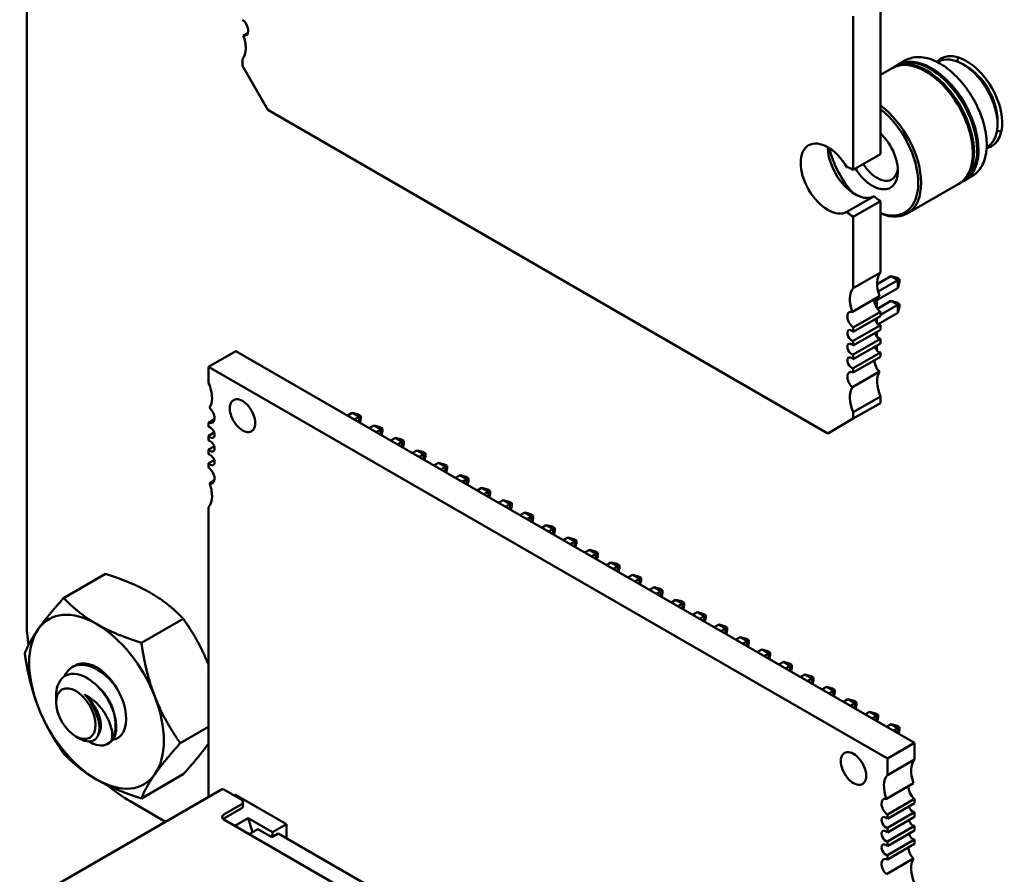
# Model space of a CAD drawing. Units: inches. Extents: x 5 to 215, y 2 to 167.
# Drawn here: x 156 to 160, y 133 to 137 of the extents above; entities that cross this region are included whole.
import ezdxf

# ---------------------------------------------------------------- set-up
doc = ezdxf.new("R2010")
doc.units = ezdxf.units.IN
doc.header["$LTSCALE"] = 10
doc.header["$MEASUREMENT"] = 0
doc.layers.add('Visible (ANSI)', color=7, linetype='Continuous', lineweight=50)

msp = doc.modelspace()

# ---------------------------------------------------------------- linework, layer by layer
at = {"layer": 'Visible (ANSI)'}
for p, q in [((155.906, 134.4008), (155.906, 140.5755)), ((159.4073, 136.9496), (159.4073, 136.3197)), ((159.2959, 136.8853), (159.2959, 136.2554)), ((156.7941, 136.8057), (156.8138, 136.8171)), ((156.7905, 136.6813), (156.7905, 136.7085)), ((159.4791, 136.6858), (159.5106, 136.704)), ((159.6418, 136.6962), (159.6448, 136.6979)), ((156.8948, 136.5005), (156.7905, 136.6813)), ((159.4073, 136.6443), (159.4557, 136.6723)), ((159.461, 136.6753), (159.4738, 136.6827)), ((159.7455, 136.688), (159.7597, 136.6797)), ((159.1916, 135.1745), (156.8948, 136.5005)), ((159.8878, 136.4579), (159.8878, 136.4414)), ((159.843, 136.3475), (159.8461, 136.3493)), ((159.2959, 136.2554), (159.4073, 136.3197)), ((159.7346, 136.2014), (159.7474, 136.2088)), ((159.7527, 136.2119), (159.7842, 136.23)), ((159.5174, 136.076), (159.7293, 136.1983)), ((159.2697, 136.0825), (159.3811, 136.1468)), ((159.2959, 136.0625), (159.4073, 136.1268)), ((159.4073, 136.1268), (159.4073, 135.8344)), ((159.2959, 136.0625), (159.2959, 135.7701)), ((159.2959, 135.7701), (159.4073, 135.8344)), ((159.4503, 135.8194), (159.3935, 135.7866)), ((159.4786, 135.8031), (159.3977, 135.7564)), ((159.4503, 135.8194), (159.4786, 135.8031)), ((159.4754, 135.8127), (159.4503, 135.8194)), ((159.4853, 135.807), (159.4754, 135.8127)), ((159.4853, 135.807), (159.4786, 135.8031)), ((159.4786, 135.7705), (159.4786, 135.8031)), ((159.4853, 135.7955), (159.4853, 135.807)), ((159.392, 135.7204), (159.4786, 135.7705)), ((159.4786, 135.7705), (159.4853, 135.7955)), ((159.2923, 135.6729), (159.4037, 135.7372)), ((159.392, 135.7304), (159.392, 135.6893)), ((159.3947, 135.6853), (159.4503, 135.7174)), ((159.4073, 135.6599), (159.4786, 135.7011)), ((159.4503, 135.7174), (159.4754, 135.7107)), ((159.4503, 135.7174), (159.4786, 135.7011)), ((159.4853, 135.7049), (159.4754, 135.7107)), ((159.4786, 135.7011), (159.4853, 135.7049)), ((159.4786, 135.7011), (159.4786, 135.6684)), ((159.4786, 135.6684), (159.4853, 135.6935)), ((159.4853, 135.7049), (159.4853, 135.6935)), ((159.4073, 135.6723), (159.2959, 135.608)), ((159.2959, 135.5906), (159.4073, 135.6549)), ((159.392, 135.6461), (159.392, 135.6279)), ((159.3982, 135.622), (159.4786, 135.6684)), ((159.4073, 135.6723), (159.4073, 135.6549)), ((159.4073, 135.6183), (159.2959, 135.554)), ((159.2959, 135.608), (159.2959, 135.5906)), ((159.4073, 135.6183), (159.4073, 135.5986)), ((159.2959, 135.5343), (159.4073, 135.5986)), ((159.4073, 135.562), (159.2959, 135.4977)), ((159.392, 135.5898), (159.392, 135.5716)), ((159.4073, 135.562), (159.4073, 135.5424)), ((159.2959, 135.554), (159.2959, 135.5343)), ((159.2959, 135.4781), (159.4073, 135.5424)), ((159.392, 135.5335), (159.392, 135.5154)), ((156.652, 135.4479), (156.7633, 135.5122)), ((159.5472, 133.905), (156.7633, 135.5122)), ((159.4073, 135.5057), (159.2959, 135.4415)), ((159.2959, 135.4977), (159.2959, 135.4781)), ((159.2959, 135.4241), (159.4073, 135.4884)), ((159.4073, 135.5057), (159.4073, 135.4884)), ((159.4359, 133.8407), (156.652, 135.4479)), ((156.652, 135.4479), (156.652, 135.3807)), ((159.2959, 135.4415), (159.2959, 135.4241)), ((159.2923, 135.3634), (159.4037, 135.4277)), ((159.4073, 135.3263), (159.2959, 135.262)), ((159.4073, 135.3263), (159.4073, 135.299)), ((159.2959, 135.2348), (159.4073, 135.299)), ((157.2225, 135.2471), (157.2413, 135.258)), ((157.2413, 135.258), (157.2696, 135.2416)), ((157.2413, 135.258), (157.2664, 135.2512)), ((157.2696, 135.2416), (157.2508, 135.2308)), ((157.2664, 135.2512), (157.2763, 135.2455)), ((157.2763, 135.2455), (157.2696, 135.2416)), ((157.2696, 135.2199), (157.2696, 135.2416)), ((157.2763, 135.2341), (157.2763, 135.2455)), ((159.2959, 135.262), (159.2959, 135.2348)), ((156.6761, 135.2323), (156.652, 135.2183)), ((156.652, 135.2183), (156.652, 135.2011)), ((157.2722, 135.2185), (157.2763, 135.2341)), ((157.3109, 135.1961), (157.3297, 135.2069)), ((157.3297, 135.2069), (157.358, 135.1906)), ((157.3297, 135.2069), (157.3548, 135.2002)), ((157.3548, 135.2002), (157.3647, 135.1945)), ((159.2959, 135.2348), (159.1916, 135.1745)), ((156.6749, 135.1775), (156.652, 135.1643)), ((156.652, 135.1643), (156.652, 135.1449)), ((157.358, 135.1906), (157.3392, 135.1797)), ((157.3647, 135.1945), (157.358, 135.1906)), ((157.358, 135.1689), (157.358, 135.1906)), ((157.3605, 135.1674), (157.3647, 135.183)), ((157.3647, 135.183), (157.3647, 135.1945)), ((156.6749, 135.1213), (156.652, 135.1081)), ((157.3993, 135.145), (157.4181, 135.1559)), ((157.4181, 135.1559), (157.4464, 135.1396)), ((157.4181, 135.1559), (157.4432, 135.1492)), ((157.4464, 135.1396), (157.4276, 135.1287)), ((157.4432, 135.1492), (157.4531, 135.1434)), ((157.4531, 135.1434), (157.4464, 135.1396)), ((157.4464, 135.1179), (157.4464, 135.1396)), ((157.4489, 135.1164), (157.4531, 135.132)), ((157.4531, 135.132), (157.4531, 135.1434)), ((156.652, 135.1081), (156.652, 135.0886)), ((157.4877, 135.094), (157.5065, 135.1049)), ((157.5065, 135.1049), (157.5348, 135.0885)), ((157.5065, 135.1049), (157.5316, 135.0981)), ((157.5348, 135.0885), (157.516, 135.0777)), ((157.5316, 135.0981), (157.5415, 135.0924)), ((157.5415, 135.0924), (157.5348, 135.0885)), ((157.5348, 135.0668), (157.5348, 135.0885)), ((157.5373, 135.0654), (157.5415, 135.081)), ((157.5415, 135.081), (157.5415, 135.0924)), ((156.6749, 135.065), (156.652, 135.0518)), ((156.652, 135.0518), (156.652, 135.0346)), ((157.5761, 135.043), (157.5949, 135.0538)), ((157.5949, 135.0538), (157.6232, 135.0375)), ((157.5949, 135.0538), (157.62, 135.0471)), ((157.6232, 135.0375), (157.6044, 135.0266)), ((157.62, 135.0471), (157.6299, 135.0414)), ((157.6299, 135.0414), (157.6232, 135.0375)), ((157.6232, 135.0158), (157.6232, 135.0375)), ((157.6299, 135.0299), (157.6299, 135.0414)), ((157.6257, 135.0143), (157.6299, 135.0299)), ((157.6645, 134.9919), (157.6833, 135.0028)), ((157.6833, 135.0028), (157.7116, 134.9865)), ((157.6833, 135.0028), (157.7084, 134.9961)), ((157.7084, 134.9961), (157.7183, 134.9904)), ((156.6557, 134.9695), (156.6754, 134.9809)), ((157.7116, 134.9865), (157.6928, 134.9756)), ((157.7183, 134.9904), (157.7116, 134.9865)), ((157.7116, 134.9648), (157.7116, 134.9865)), ((157.7141, 134.9633), (157.7183, 134.9789)), ((157.7183, 134.9789), (157.7183, 134.9904)), ((157.7529, 134.9409), (157.7717, 134.9518)), ((157.7717, 134.9518), (157.7999, 134.9354)), ((157.7717, 134.9518), (157.7968, 134.945)), ((157.7999, 134.9354), (157.7811, 134.9246)), ((157.7968, 134.945), (157.8067, 134.9393)), ((157.8067, 134.9393), (157.7999, 134.9354)), ((157.7999, 134.9137), (157.7999, 134.9354)), ((157.8025, 134.9123), (157.8067, 134.9279)), ((157.8067, 134.9279), (157.8067, 134.9393)), ((157.8412, 134.8899), (157.86, 134.9007)), ((157.86, 134.9007), (157.8883, 134.8844)), ((157.86, 134.9007), (157.8851, 134.894)), ((157.8883, 134.8844), (157.8695, 134.8736)), ((157.8851, 134.894), (157.8951, 134.8883)), ((157.8951, 134.8883), (157.8883, 134.8844)), ((157.8883, 134.8627), (157.8883, 134.8844)), ((157.8909, 134.8612), (157.8951, 134.8768)), ((157.8951, 134.8768), (157.8951, 134.8883)), ((156.652, 134.8723), (156.652, 133.6842)), ((157.9296, 134.8389), (157.9484, 134.8497)), ((157.9484, 134.8497), (157.9767, 134.8334)), ((157.9484, 134.8497), (157.9735, 134.843)), ((157.9735, 134.843), (157.9834, 134.8373)), ((157.9834, 134.8373), (157.9767, 134.8334)), ((157.9834, 134.8258), (157.9834, 134.8373)), ((157.9767, 134.8334), (157.9579, 134.8225)), ((157.9767, 134.8117), (157.9767, 134.8334)), ((157.9793, 134.8102), (157.9834, 134.8258)), ((158.018, 134.7878), (158.0368, 134.7987)), ((158.0368, 134.7987), (158.0651, 134.7823)), ((158.0368, 134.7987), (158.0619, 134.792)), ((158.0651, 134.7823), (158.0463, 134.7715)), ((158.0619, 134.792), (158.0718, 134.7862)), ((158.0718, 134.7862), (158.0651, 134.7823)), ((158.0651, 134.7606), (158.0651, 134.7823)), ((158.0676, 134.7592), (158.0718, 134.7748)), ((158.0718, 134.7748), (158.0718, 134.7862)), ((158.1064, 134.7368), (158.1252, 134.7476)), ((158.1252, 134.7476), (158.1535, 134.7313)), ((158.1252, 134.7476), (158.1503, 134.7409)), ((158.1535, 134.7313), (158.1347, 134.7205)), ((158.1503, 134.7409), (158.1602, 134.7352)), ((158.1602, 134.7352), (158.1535, 134.7313)), ((158.1535, 134.7096), (158.1535, 134.7313)), ((158.156, 134.7081), (158.1602, 134.7238)), ((158.1602, 134.7238), (158.1602, 134.7352)), ((158.2136, 134.6966), (158.1948, 134.6858)), ((158.2136, 134.6966), (158.2419, 134.6803)), ((158.2387, 134.6899), (158.2136, 134.6966)), ((158.2419, 134.6803), (158.2231, 134.6694)), ((158.2387, 134.6899), (158.2486, 134.6842)), ((158.2486, 134.6842), (158.2419, 134.6803)), ((158.2419, 134.6586), (158.2419, 134.6803)), ((158.2444, 134.6571), (158.2486, 134.6727)), ((158.2486, 134.6727), (158.2486, 134.6842)), ((158.302, 134.6456), (158.2832, 134.6347)), ((158.302, 134.6456), (158.3303, 134.6293)), ((158.3271, 134.6389), (158.302, 134.6456)), ((158.3271, 134.6389), (158.337, 134.6331)), ((158.337, 134.6331), (158.3303, 134.6293)), ((158.337, 134.6217), (158.337, 134.6331)), ((156.2292, 134.5985), (156.0575, 134.4994)), ((158.3303, 134.6293), (158.3115, 134.6184)), ((158.3303, 134.6075), (158.3303, 134.6293)), ((158.3328, 134.6061), (158.337, 134.6217)), ((158.3904, 134.5946), (158.3716, 134.5837)), ((158.3904, 134.5946), (158.4187, 134.5782)), ((158.4155, 134.5878), (158.3904, 134.5946)), ((158.4187, 134.5782), (158.3999, 134.5674)), ((158.4155, 134.5878), (158.4254, 134.5821)), ((158.4254, 134.5821), (158.4187, 134.5782)), ((158.4187, 134.5565), (158.4187, 134.5782)), ((158.4212, 134.555), (158.4254, 134.5707)), ((158.4254, 134.5707), (158.4254, 134.5821)), ((158.4788, 134.5435), (158.46, 134.5327)), ((158.4788, 134.5435), (158.507, 134.5272)), ((158.5039, 134.5368), (158.4788, 134.5435)), ((158.507, 134.5272), (158.4883, 134.5163)), ((158.5039, 134.5368), (158.5138, 134.5311)), ((158.5138, 134.5311), (158.507, 134.5272)), ((158.507, 134.5055), (158.507, 134.5272)), ((158.5096, 134.504), (158.5138, 134.5196)), ((158.5138, 134.5196), (158.5138, 134.5311)), ((158.5484, 134.4816), (158.5672, 134.4925)), ((158.5672, 134.4925), (158.5954, 134.4762)), ((158.5672, 134.4925), (158.5922, 134.4858)), ((158.5954, 134.4762), (158.5766, 134.4653)), ((158.5922, 134.4858), (158.6022, 134.48)), ((158.6022, 134.48), (158.5954, 134.4762)), ((158.5954, 134.4545), (158.5954, 134.4762)), ((158.6022, 134.4686), (158.6022, 134.48)), ((158.598, 134.453), (158.6022, 134.4686)), ((158.6367, 134.4306), (158.6555, 134.4415)), ((158.6555, 134.4415), (158.6838, 134.4251)), ((158.6555, 134.4415), (158.6806, 134.4347)), ((158.6806, 134.4347), (158.6906, 134.429)), ((156.5481, 134.4144), (156.3765, 134.3153)), ((158.6838, 134.4251), (158.665, 134.4143)), ((158.6906, 134.429), (158.6838, 134.4251)), ((158.6838, 134.4034), (158.6838, 134.4251)), ((158.6864, 134.402), (158.6906, 134.4176)), ((158.6906, 134.4176), (158.6906, 134.429)), ((158.7251, 134.3796), (158.7439, 134.3904)), ((158.7439, 134.3904), (158.7722, 134.3741)), ((158.7439, 134.3904), (158.769, 134.3837)), ((158.7722, 134.3741), (158.7534, 134.3632)), ((158.769, 134.3837), (158.7789, 134.378)), ((158.7789, 134.378), (158.7722, 134.3741)), ((158.7722, 134.3524), (158.7722, 134.3741)), ((158.7748, 134.3509), (158.7789, 134.3665)), ((158.7789, 134.3665), (158.7789, 134.378)), ((158.8135, 134.3285), (158.8323, 134.3394)), ((158.8323, 134.3394), (158.8606, 134.3231)), ((158.8323, 134.3394), (158.8574, 134.3327)), ((158.8606, 134.3231), (158.8418, 134.3122)), ((158.8574, 134.3327), (158.8673, 134.3269)), ((158.8673, 134.3269), (158.8606, 134.3231)), ((158.8606, 134.3014), (158.8606, 134.3231)), ((158.8631, 134.2999), (158.8673, 134.3155)), ((158.8673, 134.3155), (158.8673, 134.3269)), ((158.9019, 134.2775), (158.9207, 134.2884)), ((158.9207, 134.2884), (158.949, 134.272)), ((158.9207, 134.2884), (158.9458, 134.2816)), ((158.949, 134.272), (158.9302, 134.2612)), ((158.9458, 134.2816), (158.9557, 134.2759)), ((158.9557, 134.2759), (158.949, 134.272)), ((158.949, 134.2503), (158.949, 134.272)), ((158.9557, 134.2645), (158.9557, 134.2759)), ((158.9515, 134.2489), (158.9557, 134.2645)), ((158.9903, 134.2265), (159.0091, 134.2373)), ((159.0091, 134.2373), (159.0374, 134.221)), ((159.0091, 134.2373), (159.0342, 134.2306)), ((159.0342, 134.2306), (159.0441, 134.2249)), ((156.0995, 134.2197), (156.0926, 134.2158)), ((159.0374, 134.221), (159.0186, 134.2102)), ((159.0441, 134.2249), (159.0374, 134.221)), ((159.0374, 134.1993), (159.0374, 134.221)), ((159.0399, 134.1978), (159.0441, 134.2134)), ((159.0441, 134.2134), (159.0441, 134.2249)), ((159.0787, 134.1755), (159.0975, 134.1863)), ((159.0975, 134.1863), (159.1258, 134.17)), ((159.0975, 134.1863), (159.1226, 134.1796)), ((159.1258, 134.17), (159.107, 134.1591)), ((159.1226, 134.1796), (159.1325, 134.1739)), ((159.1325, 134.1739), (159.1258, 134.17)), ((159.1258, 134.1483), (159.1258, 134.17)), ((159.1283, 134.1468), (159.1325, 134.1624)), ((159.1325, 134.1624), (159.1325, 134.1739)), ((159.1671, 134.1244), (159.1859, 134.1353)), ((159.1859, 134.1353), (159.2142, 134.1189)), ((159.1859, 134.1353), (159.211, 134.1285)), ((159.2142, 134.1189), (159.1954, 134.1081)), ((159.211, 134.1285), (159.2209, 134.1228)), ((159.2209, 134.1228), (159.2142, 134.1189)), ((159.2142, 134.0972), (159.2142, 134.1189)), ((159.2167, 134.0958), (159.2209, 134.1114)), ((159.2209, 134.1114), (159.2209, 134.1228)), ((156.0269, 134.0717), (156.0269, 134.101)), ((159.2555, 134.0734), (159.2743, 134.0842)), ((159.2743, 134.0842), (159.3025, 134.0679)), ((159.2743, 134.0842), (159.2994, 134.0775)), ((159.3025, 134.0679), (159.2837, 134.0571)), ((159.2994, 134.0775), (159.3093, 134.0718)), ((159.3093, 134.0718), (159.3025, 134.0679)), ((159.3025, 134.0462), (159.3025, 134.0679)), ((159.3093, 134.0603), (159.3093, 134.0718)), ((159.3051, 134.0447), (159.3093, 134.0603)), ((159.3439, 134.0224), (159.3626, 134.0332)), ((159.3626, 134.0332), (159.3909, 134.0169)), ((159.3626, 134.0332), (159.3877, 134.0265)), ((159.3877, 134.0265), (159.3977, 134.0208)), ((159.3909, 134.0169), (159.3721, 134.006)), ((159.3977, 134.0208), (159.3909, 134.0169)), ((159.3909, 133.9952), (159.3909, 134.0169)), ((159.3935, 133.9937), (159.3977, 134.0093)), ((159.3977, 134.0093), (159.3977, 134.0208)), ((156.652, 133.9713), (156.5359, 133.9043)), ((159.4322, 133.9713), (159.451, 133.9822)), ((159.451, 133.9822), (159.4793, 133.9658)), ((159.451, 133.9822), (159.4761, 133.9755)), ((159.4793, 133.9658), (159.4605, 133.955)), ((159.4761, 133.9755), (159.486, 133.9697)), ((159.486, 133.9697), (159.4793, 133.9658)), ((159.4793, 133.9441), (159.4793, 133.9658)), ((159.4819, 133.9427), (159.486, 133.9583)), ((159.486, 133.9583), (159.486, 133.9697)), ((156.1075, 133.9322), (156.1241, 133.9226)), ((156.2443, 133.905), (156.2374, 133.901)), ((159.4359, 133.8407), (159.5472, 133.905)), ((159.5472, 133.8377), (159.5472, 133.905)), ((159.4359, 133.7734), (159.4359, 133.8407)), ((159.5472, 133.8377), (159.4359, 133.7734)), ((156.5481, 133.7765), (156.3765, 133.6774)), ((155.8772, 133.2369), (156.7045, 133.7146)), ((156.7145, 133.7136), (156.7852, 133.6728)), ((159.4321, 133.6762), (159.5435, 133.7405)), ((156.4752, 133.5822), (156.3302, 133.6659)), ((156.757, 133.6891), (156.7623, 133.6922)), ((156.9709, 133.5717), (156.7623, 133.6922)), ((156.7926, 133.6462), (156.7926, 133.6626)), ((159.4359, 133.6111), (159.5472, 133.6754)), ((159.5472, 133.6582), (159.5472, 133.6754)), ((156.7852, 133.6524), (156.7145, 133.6115)), ((156.7145, 133.5952), (156.7852, 133.636)), ((159.5472, 133.6582), (159.4359, 133.5939)), ((156.7145, 133.5911), (157.5631, 133.1012)), ((156.8144, 133.5967), (156.7596, 133.5651)), ((156.8326, 133.5389), (156.8144, 133.5967)), ((156.9143, 133.5391), (156.8144, 133.5967)), ((159.4359, 133.557), (159.5472, 133.6213)), ((159.4359, 133.5939), (159.4359, 133.6111)), ((159.5472, 133.6019), (159.4359, 133.5376)), ((159.5472, 133.6019), (159.5472, 133.6213)), ((156.8188, 133.5309), (156.8542, 133.5513)), ((156.8542, 133.5513), (156.9108, 133.5187)), ((156.9709, 133.5717), (156.9143, 133.5391)), ((156.9709, 133.5146), (156.9709, 133.5717)), ((159.4359, 133.5008), (159.5472, 133.5651)), ((159.4359, 133.5376), (159.4359, 133.557)), ((159.5472, 133.5457), (159.4359, 133.4814)), ((159.5472, 133.5457), (159.5472, 133.5651)), ((156.9108, 133.5187), (156.9373, 133.534)), ((156.9143, 133.5391), (156.9123, 133.5196)), ((157.5224, 133.1961), (156.9373, 133.534)), ((159.4359, 133.4445), (159.5472, 133.5088)), ((159.5472, 133.4916), (159.5472, 133.5088)), ((159.4359, 133.4814), (159.4359, 133.5008)), ((159.5472, 133.4916), (159.4359, 133.4273)), ((159.4321, 133.3666), (159.5435, 133.4309)), ((159.4359, 133.4273), (159.4359, 133.4445))]:
    msp.add_line(p, q, dxfattribs=at)
for centre, major_axis, start_param, end_param in [((156.787, 136.8408), (-0.0196, 0.034), 3.926991, 5.372074), ((156.787, 136.8408), (0.0196, -0.034), 5.757062, 7.068583), ((156.7209, 136.8019), (-0.059, 0.1022), 3.926991, 4.426777), ((156.7209, 136.8019), (0.059, -0.1022), 0.201122, 0.785398), ((159.7597, 136.5318), (0.1039, -0.1799), 6.099781, 9.608179), ((159.5925, 136.4353), (-0.1368, 0.237), 5.497787, 6.283185), ((159.5978, 136.4384), (-0.1368, 0.237), 5.497787, 6.302645), ((159.6106, 136.4458), (-0.1368, 0.237), 5.497787, 6.283185), ((159.6159, 136.4488), (-0.1368, 0.237), 5.497787, 6.302645), ((159.7455, 136.5236), (-0.1006, 0.1743), 5.497787, 6.283185), ((159.8693, 136.5951), (0.1039, -0.1799), 3.697436, 3.812541), ((159.5925, 136.4353), (0.1368, -0.237), 0, 2.356195), ((159.5978, 136.4384), (0.133, -0.2304), 2.356195, 2.370245), ((159.5978, 136.4384), (0.1368, -0.237), 6.263726, 8.63938), ((159.5978, 136.4384), (0.133, -0.2304), 0.771348, 2.356195), ((159.6106, 136.4458), (0.1368, -0.237), 0, 2.356195), ((159.6159, 136.4488), (0.133, -0.2304), 2.356195, 2.370245), ((159.6159, 136.4488), (0.1368, -0.237), 6.263726, 8.63938), ((159.6159, 136.4488), (0.133, -0.2304), 0.771348, 2.356195), ((159.7455, 136.5236), (0.1006, -0.1743), 0, 2.356195), ((159.7597, 136.5318), (0.0906, -0.1569), 0.785398, 2.356195), ((159.3806, 136.313), (0.1368, -0.237), 5.636122, 8.501045), ((159.3748, 136.3096), (0.1327, -0.2299), 5.67175, 8.465417), ((159.8693, 136.5951), (0.1039, -0.1799), 5.612235, 5.727342), ((159.1916, 136.2192), (-0.0788, 0.1364), 4.719404, 9.417763), ((159.3748, 136.3096), (0.0738, -0.1279), 5.497787, 8.322962), ((159.3029, 136.2835), (0.0788, -0.1364), 3.926866, 6.27617), ((159.3748, 136.3096), (-0.1327, 0.2299), 1.10335, 1.914019), ((159.2959, 136.1589), (-0.0591, 0.1023), 5.497787, 5.816886), ((159.3748, 136.3096), (-0.0738, 0.1279), 1.621895, 2.356195), ((159.3936, 136.3205), (-0.0605, 0.1048), 1.633151, 2.356195), ((159.3936, 136.3205), (0.0605, -0.1048), 5.497787, 6.963866), ((159.4073, 136.2232), (0.0591, -0.1023), 5.178688, 5.497787), ((159.2959, 136.1589), (0.0591, -0.1023), 5.178688, 5.497787), ((159.4769, 135.741), (-0.059, 0.1022), 0.201122, 1.285184), ((159.3655, 135.6768), (-0.059, 0.1022), 0.201122, 1.285184), ((159.4108, 135.7021), (0.0196, -0.034), 3.667716, 5.372074), ((159.2994, 135.6378), (-0.0196, 0.034), 5.757062, 8.513666), ((159.4003, 135.6406), (0.0123, -0.0212), 4.340402, 5.911198), ((159.289, 135.5763), (-0.0123, 0.0212), 5.084376, 9.052791), ((159.4003, 135.5843), (0.0123, -0.0212), 4.340402, 5.911198), ((159.289, 135.52), (-0.0123, 0.0212), 5.084376, 9.052791), ((159.4003, 135.5281), (0.0123, -0.0212), 4.340402, 5.911198), ((159.289, 135.4638), (-0.0123, 0.0212), 5.084376, 9.052791), ((159.4108, 135.4546), (0.0196, -0.034), 3.801278, 5.238512), ((159.2994, 135.3903), (-0.0196, 0.034), 5.6235, 8.380105), ((159.4769, 135.3392), (-0.059, 0.1022), 0.285612, 1.369674), ((156.5824, 135.3676), (-0.0591, 0.1023), 3.926991, 4.512676), ((159.3655, 135.2749), (-0.059, 0.1022), 0.285612, 1.369674), ((156.5824, 135.3676), (0.0591, -0.1023), 0.286885, 0.785398), ((156.7912, 135.247), (-0.0369, 0.0639), 3.926991, 7.068584), ((156.6485, 135.2522), (-0.0197, 0.0341), 3.926991, 5.234886), ((156.7912, 135.247), (0.0369, -0.0639), 3.926991, 7.068584), ((156.6485, 135.2522), (0.0197, -0.0341), 5.623115, 7.068584), ((156.6589, 135.1787), (-0.0123, 0.0213), 3.926991, 5.909304), ((156.6589, 135.1787), (0.0123, -0.0213), 5.08627, 7.068584), ((156.6589, 135.1225), (-0.0123, 0.0213), 3.926991, 5.909304), ((156.6589, 135.1225), (0.0123, -0.0213), 5.08627, 7.068584), ((156.6589, 135.0662), (-0.0123, 0.0213), 3.926991, 5.909304), ((156.6589, 135.0662), (0.0123, -0.0213), 5.08627, 7.068584), ((156.6485, 135.0047), (-0.0197, 0.0341), 3.926991, 5.372459), ((156.6485, 135.0047), (0.0197, -0.0341), 5.760689, 7.068584), ((156.5824, 134.9658), (-0.0591, 0.1023), 3.926991, 4.425504), ((156.5824, 134.9658), (0.0591, -0.1023), 0.199713, 0.785398), ((156.1923, 134.0742), (-0.1953, 0.3383), 5.497793, 6.54499), ((156.3301, 134.1557), (-0.2999, 0.5195), 0.785131, 0.970334), ((156.1923, 134.0742), (-0.1953, 0.3383), 4.450595, 5.497793), ((156.1923, 134.0742), (-0.1953, 0.3383), 0.261805, 1.309003), ((156.1923, 134.0742), (-0.0862, 0.1494), 2.930845, 6.319668), ((156.113, 134.0284), (-0.0609, 0.1054), 4.346791, 5.132189), ((156.1923, 134.0742), (0.1953, -0.3383), 0.261805, 1.309003), ((156.1923, 134.0742), (0.1953, -0.3383), 4.450595, 5.497793), ((156.1489, 134.0491), (0.0862, -0.1494), 0.261805, 1.047203), ((159.2967, 133.8005), (-0.0369, 0.0639), 3.926991, 7.068584), ((159.2967, 133.8005), (0.0369, -0.0639), 3.926991, 7.068584), ((159.6168, 133.7442), (-0.0591, 0.1023), 0.199713, 1.283911), ((156.1923, 134.0742), (0.1953, -0.3383), 5.497793, 6.54499), ((159.5054, 133.6799), (-0.0591, 0.1023), 0.199713, 1.283911), ((156.3301, 134.1557), (-0.2999, 0.5195), 2.135241, 2.356462), ((156.7145, 133.6973), (-0.01, 0.0173), 5.497787, 6.283185), ((159.5507, 133.7052), (0.0197, -0.0341), 3.664089, 5.372459), ((156.7676, 133.6626), (0.025, 0), 5.497787, 7.068583), ((159.4393, 133.641), (-0.0197, 0.0341), 5.760689, 8.514052), ((156.7676, 133.6462), (0.025, 0), 5.497787, 6.283185), ((159.5402, 133.6438), (0.0123, -0.0213), 4.338508, 5.909304), ((156.7322, 133.6013), (-0.025, 0), 5.497787, 7.068583), ((156.7322, 133.585), (-0.025, 0), 5.497787, 5.681921), ((159.4289, 133.5795), (-0.0123, 0.0213), 5.08627, 9.050897), ((159.5402, 133.5875), (0.0123, -0.0213), 4.338508, 5.909304), ((159.4289, 133.5232), (-0.0123, 0.0213), 5.08627, 9.050897), ((159.5402, 133.5313), (0.0123, -0.0213), 4.338508, 5.909304), ((159.4289, 133.467), (-0.0123, 0.0213), 5.08627, 9.050897), ((159.5507, 133.4577), (0.0197, -0.0341), 3.801663, 5.234886), ((159.4393, 133.3934), (-0.0197, 0.0341), 5.623115, 8.376478), ((159.6168, 133.3424), (-0.0591, 0.1023), 0.286885, 1.371084)]:
    msp.add_ellipse(centre, major_axis=major_axis, ratio=0.57735, start_param=start_param, end_param=end_param, dxfattribs=at)
msp.add_ellipse((156.1075, 134.0252), major_axis=(0.057, -0.0986), ratio=0.57735, dxfattribs=at)
for points, knots in [([(159.5106, 136.704), (159.5182, 136.7083), (159.5264, 136.7117), (159.5436, 136.7162), (159.5527, 136.7174), (159.5715, 136.7176), (159.5812, 136.7166), (159.6009, 136.7126), (159.6109, 136.7096), (159.6312, 136.7016), (159.6414, 136.6967), (159.6515, 136.6908)], [3.9269908, 3.9269908, 3.9269908, 3.9269908, 4.0840704, 4.0840704, 4.2411501, 4.2411501, 4.3982297, 4.3982297, 4.5553093, 4.5553093, 4.7123889, 4.7123889, 4.7123889, 4.7123889]), ([(159.6515, 136.6908), (159.6725, 136.6787), (159.6934, 136.6627), (159.7327, 136.6246), (159.7512, 136.6026), (159.7841, 136.5548), (159.7985, 136.529), (159.8217, 136.4762), (159.8305, 136.4492), (159.8417, 136.3966), (159.8441, 136.371), (159.842, 136.3237), (159.8374, 136.302), (159.8217, 136.2652), (159.8107, 136.2499), (159.7928, 136.2354), (159.7886, 136.2326), (159.7842, 136.23)], [4.712389, 4.712389, 4.712389, 4.712389, 5.03747, 5.03747, 5.361977, 5.361977, 5.685821, 5.685821, 6.009727, 6.009727, 6.334381, 6.334381, 6.659326, 6.659326, 6.97794, 6.97794, 7.068583, 7.068583, 7.068583, 7.068583]), ([(156.1884, 134.2172), (156.1764, 134.2228), (156.1645, 134.2265), (156.1364, 134.231), (156.1209, 134.2294), (156.1046, 134.2225), (156.102, 134.2212), (156.0995, 134.2197)], [-0.8685726, -0.8685726, -0.8685726, -0.8685726, -0.8202665, -0.8202665, -0.7503116, -0.7503116, -0.7364215, -0.7364215, -0.7364215, -0.7364215]), ([(156.2667, 134.0175), (156.2645, 134.0256), (156.2619, 134.0333), (156.2559, 134.0489), (156.2525, 134.0564), (156.2414, 134.0787), (156.2327, 134.093), (156.2133, 134.1194), (156.1988, 134.137), (156.1641, 134.1656), (156.1483, 134.1751), (156.1216, 134.1854), (156.1055, 134.19), (156.075, 134.1866), (156.0633, 134.1815), (156.0471, 134.1672), (156.0381, 134.1569), (156.0287, 134.1275), (156.0269, 134.1147), (156.0269, 134.101)], [-40.221071, -40.221071, -40.221071, -40.221071, -36.425911, -36.425911, -32.775969, -32.775969, -25.605606, -25.605606, -18.738266, -18.738266, -13.43749, -13.43749, -9.669483, -9.669483, -6.791588, -6.791588, -4.801706, -4.801706, -3.569757, -3.569757, -3.569757, -3.569757]), ([(156.0602, 134.1781), (156.0626, 134.1835), (156.0654, 134.1886), (156.077, 134.2056), (156.0881, 134.2147), (156.115, 134.2256), (156.1306, 134.227), (156.1634, 134.2215), (156.1802, 134.215), (156.2144, 134.1948), (156.2314, 134.181), (156.2573, 134.1536), (156.267, 134.1415), (156.2758, 134.1287)], [-4.8596881, -4.8596881, -4.8596881, -4.8596881, -4.8340249, -4.8340249, -4.7655757, -4.7655757, -4.6945081, -4.6945081, -4.6261176, -4.6261176, -4.5551166, -4.5551166, -4.5073798, -4.5073798, -4.5073798, -4.5073798]), ([(156.1438, 134.1035), (156.1568, 134.0972), (156.1677, 134.0894), (156.1869, 134.0741), (156.1968, 134.0646), (156.217, 134.0415), (156.2265, 134.0277), (156.2388, 134.0044), (156.2465, 133.9885), (156.2543, 133.9603), (156.2559, 133.9511), (156.2572, 133.9301), (156.2556, 133.9218), (156.2545, 133.9177)], [-0.1815246, -0.1815246, -0.1815246, -0.1815246, -0.1515454, -0.1515454, -0.1149385, -0.1149385, -0.0693399, -0.0693399, -0.0389475, -0.0389475, -0.0231751, -0.0231751, 0, 0, 0, 0]), ([(156.1241, 133.9226), (156.1256, 133.9217), (156.1272, 133.9209), (156.1365, 133.916), (156.1491, 133.9108), (156.1722, 133.9113), (156.1807, 133.9145), (156.1921, 133.9243), (156.1987, 133.9319), (156.2047, 133.9563), (156.2051, 133.9682), (156.2022, 133.9908), (156.1993, 134.0054), (156.1916, 134.0235)], [-0.7366962, -0.7366962, -0.7366962, -0.7366962, -0.6889585, -0.6889585, -0.4456619, -0.4456619, -0.2700279, -0.2700279, -0.149564, -0.149564, -0.0623253, -0.0623253, 0, 0, 0, 0]), ([(156.2443, 133.905), (156.252, 133.9094), (156.2583, 133.916), (156.2693, 133.9354), (156.2728, 133.9492), (156.274, 133.981), (156.2717, 133.9988), (156.2667, 134.0175)], [-0.1843698, -0.1843698, -0.1843698, -0.1843698, -0.1322823, -0.1322823, -0.0660505, -0.0660505, -0.000001, -0.000001, -0.000001, -0.000001]), ([(156.2545, 133.9177), (156.2479, 133.9073), (156.2389, 133.9003), (156.217, 133.8935), (156.2043, 133.8938), (156.1812, 133.9006), (156.1716, 133.905), (156.1619, 133.9111)], [-5.3884797, -5.3884797, -5.3884797, -5.3884797, -5.32099, -5.32099, -5.2533467, -5.2533467, -5.20741, -5.20741, -5.20741, -5.20741])]:
    msp.add_open_spline(points, degree=3, knots=knots, dxfattribs=at)
for points, weights in [([(156.2292, 134.5985), (156.3393, 134.5634), (156.4133, 134.5207)], [1.77382556355, 1.91103144839, 1.91103144839]), ([(156.4133, 134.5207), (156.4873, 134.478), (156.5481, 134.4144)], [1.91103144839, 1.91103144839, 1.77382556355]), ([(155.9531, 134.3717), (155.9901, 134.4244), (156.0575, 134.4994)], [1.91103144839, 1.91103144839, 1.77382556355]), ([(156.0575, 134.4994), (156.1183, 134.4358), (156.1923, 134.3931)], [1.77382556355, 1.91103144839, 1.91103144839]), ([(156.1923, 134.3931), (156.2663, 134.3504), (156.3765, 134.3153)], [1.91103144839, 1.91103144839, 1.77382556355]), ([(156.5481, 134.4144), (156.615, 134.3191), (156.652, 134.2245)], [1.77382556355, 1.91002504678, 1.91102406646]), ([(155.8981, 134.2726), (155.9161, 134.3191), (155.9531, 134.3717)], [1.77382556355, 1.91103144839, 1.91103144839]), ([(156.3765, 134.3153), (156.3945, 134.1909), (156.4315, 134.0955)], [1.77382556355, 1.91103144839, 1.91103144839]), ([(155.9531, 134.0528), (155.9161, 134.1482), (155.8981, 134.2726)], [1.91103144839, 1.91103144839, 1.77382556355]), ([(156.4315, 134.0955), (156.4685, 134.0002), (156.5359, 133.9043)], [1.91103144839, 1.91103144839, 1.77382556355]), ([(156.0575, 133.8615), (155.9901, 133.9574), (155.9531, 134.0528)], [1.77382556355, 1.91103144839, 1.91103144839]), ([(156.5359, 133.9043), (156.4685, 133.8292), (156.4315, 133.7766)], [1.77382556355, 1.91103144839, 1.91103144839]), ([(156.652, 133.9034), (156.615, 133.851), (156.5481, 133.7765)], [1.91102402378, 1.91002214139, 1.77382556355]), ([(156.1923, 133.7552), (156.1183, 133.798), (156.0575, 133.8615)], [1.91103144839, 1.91103144839, 1.77382556355]), ([(156.3765, 133.6774), (156.2663, 133.7125), (156.1923, 133.7552)], [1.77382556355, 1.91103144839, 1.91103144839]), ([(156.4315, 133.7766), (156.3945, 133.7239), (156.3765, 133.6774)], [1.91103144839, 1.91103144839, 1.77382556355])]:
    msp.add_rational_spline(points, weights, degree=2, dxfattribs=at)
for points, weights, knots in [([(156.1958, 134.138), (156.2046, 134.1308), (156.2127, 134.1223), (156.247, 134.0859), (156.2597, 134.0428), (156.2616, 134.0364), (156.2628, 134.0303)], [0.971525299458, 0.981040227879, 1, 0.923879532511, 1, 0.988015434104, 0.97980461854], [0.16320728, 0.16320728, 0.16320728, 0.16666667, 0.16666667, 0.18055556, 0.18055556, 0.18274225, 0.18274225, 0.18274225]), ([(156.1438, 134.1035), (156.1509, 134.0974), (156.1574, 134.0904), (156.1918, 134.054), (156.2045, 134.0109), (156.2171, 133.9678), (156.2028, 133.9444), (156.2019, 133.9431), (156.201, 133.9418)], [0.975309662973, 0.984497722595, 1, 0.923879532511, 1, 0.923879532511, 1, 0.995319170073, 0.991214011041], [0.05272702, 0.05272702, 0.05272702, 0.05555556, 0.05555556, 0.06944444, 0.06944444, 0.08333333, 0.08333333, 0.08418739, 0.08418739, 0.08418739])]:
    msp.add_rational_spline(points, weights, degree=2, knots=knots, dxfattribs=at)

doc.saveas('drawing.dxf')
